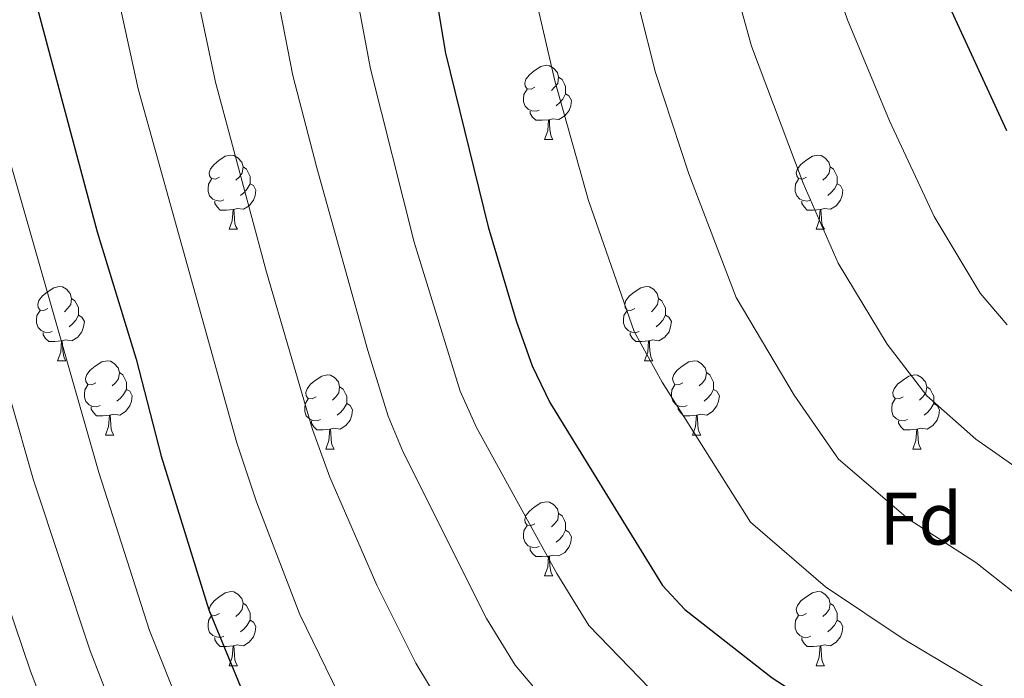
# Model space of a CAD drawing. Units: metres. Extents: x 620044 to 624552, y 4738337 to 4741386.
# Drawn here: x 621311 to 621444, y 4738827 to 4738916 of the extents above; entities that cross this region are included whole.
import ezdxf
from ezdxf.enums import TextEntityAlignment as Align

# ---------------------------------------------------------------- set-up
doc = ezdxf.new("R2010")
doc.units = ezdxf.units.M
doc.header["$MEASUREMENT"] = 0
for name, color, linetype, lineweight in [('Level 36', 19, 'Continuous', 40), ('Level 37', 92, 'Continuous', 0), ('Level 4', 36, 'Continuous', 30), ('Level 5', 36, 'Continuous', 0)]:
    doc.layers.add(name, color=color, linetype=linetype, lineweight=lineweight)
doc.styles.add('Arial', font='ARIAL.TTF', dxfattribs={"height": 0.2})

msp = doc.modelspace()

# ---------------------------------------------------------------- linework, layer by layer
at = {"layer": 'Level 36', "color": 92, "linetype": 'Continuous', "lineweight": 0}
for points in [[(621380.27, 4738906.66, 0.01), (621379.74, 4738906.39, 0.01), (621379.21, 4738906.45, 0.01), (621378.95, 4738906.82, 0.01), (621378.89, 4738907.24, 0.01), (621379.05, 4738907.76, 0.01), (621379.53, 4738908.36, 0.01), (621380.17, 4738908.89, 0.01), (621381.07, 4738909.47, 0.01), (621381.81, 4738909.63, 0.01), (621382.24, 4738909.58, 0.01), (621382.77, 4738909.26, 0.01), (621383.3, 4738908.68, 0.01), (621383.46, 4738908.04, 0.01), (621383.35, 4738907.19, 0.01), (621382.92, 4738906.66, 0.01), (621382.5, 4738906.23, 0.01)], [(621383.46, 4738908.04, 0.01), (621383.93, 4738907.72, 0.01), (621384.25, 4738907.08, 0.01), (621384.41, 4738906.76, 0.01), (621384.41, 4738906.18, 0.01), (621384.41, 4738905.76, 0.01), (621384.04, 4738905.07, 0.01), (621383.62, 4738904.59, 0.01), (621383.14, 4738904.17, 0.01)], [(621380.86, 4738903.58, 0.01), (621380.43, 4738903.42, 0.01), (621379.85, 4738903.48, 0.01), (621379.37, 4738903.69, 0.01), (621378.95, 4738904.11, 0.01), (621378.73, 4738904.7, 0.01), (621378.73, 4738905.12, 0.01), (621378.79, 4738905.7, 0.01), (621379.21, 4738906.39, 0.01)], [(621384.41, 4738905.76, 0.01), (621384.86, 4738905.51, 0.01), (621385.21, 4738904.89, 0.01), (621385.1, 4738904.17, 0.01), (621384.89, 4738903.53, 0.01), (621384.3, 4738902.79, 0.01), (621383.51, 4738902.31, 0.01), (621382.66, 4738902.41, 0.01), (621382.23, 4738902.28, 0.01)], [(621382.12, 4738902.28, 0.01), (621381.23, 4738902.2, 0.01), (621380.38, 4738902.2, 0.01), (621379.96, 4738902.63, 0.01), (621379.64, 4738903.1, 0.01), (621379.64, 4738903.42, 0.01)], [(621381.57, 4738899.6, 0.01), (621382.01, 4738900.76, 0.01), (621382.12, 4738902.28, 0.01), (621382.23, 4738902.28, 0.01), (621382.26, 4738901.7, 0.01), (621382.3, 4738901.01, 0.01), (621382.37, 4738900.4, 0.01), (621382.48, 4738900, 0.01), (621382.7, 4738899.6, 0.01)], [(621381.57, 4738899.6, 0.01), (621382.7, 4738899.6, 0.01)], [(621337.64, 4738894.52, 0.01), (621337.11, 4738894.25, 0.01), (621336.58, 4738894.31, 0.01), (621336.31, 4738894.68, 0.01), (621336.26, 4738895.1, 0.01), (621336.42, 4738895.62, 0.01), (621336.9, 4738896.22, 0.01), (621337.53, 4738896.75, 0.01), (621338.43, 4738897.33, 0.01), (621339.18, 4738897.49, 0.01), (621339.6, 4738897.44, 0.01), (621340.13, 4738897.12, 0.01), (621340.66, 4738896.54, 0.01), (621340.82, 4738895.9, 0.01), (621340.71, 4738895.05, 0.01), (621340.29, 4738894.52, 0.01), (621339.87, 4738894.09, 0.01)], [(621416.96, 4738894.52, 0.01), (621416.43, 4738894.25, 0.01), (621415.9, 4738894.31, 0.01), (621415.64, 4738894.68, 0.01), (621415.58, 4738895.1, 0.01), (621415.74, 4738895.62, 0.01), (621416.22, 4738896.22, 0.01), (621416.86, 4738896.75, 0.01), (621417.76, 4738897.33, 0.01), (621418.5, 4738897.49, 0.01), (621418.93, 4738897.44, 0.01), (621419.46, 4738897.12, 0.01), (621419.99, 4738896.54, 0.01), (621420.15, 4738895.9, 0.01), (621420.04, 4738895.05, 0.01), (621419.61, 4738894.52, 0.01), (621419.19, 4738894.09, 0.01)], [(621340.82, 4738895.9, 0.01), (621341.3, 4738895.58, 0.01), (621341.61, 4738894.94, 0.01), (621341.77, 4738894.62, 0.01), (621341.77, 4738894.04, 0.01), (621341.77, 4738893.62, 0.01), (621341.4, 4738892.93, 0.01), (621340.98, 4738892.45, 0.01), (621340.5, 4738892.03, 0.01)], [(621420.15, 4738895.9, 0.01), (621420.62, 4738895.58, 0.01), (621420.94, 4738894.94, 0.01), (621421.1, 4738894.62, 0.01), (621421.1, 4738894.04, 0.01), (621421.1, 4738893.62, 0.01), (621420.73, 4738892.93, 0.01), (621420.31, 4738892.45, 0.01), (621419.83, 4738892.03, 0.01)], [(621338.22, 4738891.44, 0.01), (621337.8, 4738891.28, 0.01), (621337.21, 4738891.34, 0.01), (621336.74, 4738891.55, 0.01), (621336.31, 4738891.97, 0.01), (621336.1, 4738892.56, 0.01), (621336.1, 4738892.98, 0.01), (621336.15, 4738893.56, 0.01), (621336.58, 4738894.25, 0.01)], [(621341.77, 4738893.62, 0.01), (621342.23, 4738893.37, 0.01), (621342.57, 4738892.75, 0.01), (621342.46, 4738892.03, 0.01), (621342.25, 4738891.39, 0.01), (621341.67, 4738890.65, 0.01), (621340.87, 4738890.17, 0.01), (621340.02, 4738890.27, 0.01), (621339.59, 4738890.14, 0.01)], [(621417.55, 4738891.44, 0.01), (621417.12, 4738891.28, 0.01), (621416.54, 4738891.34, 0.01), (621416.06, 4738891.55, 0.01), (621415.64, 4738891.97, 0.01), (621415.42, 4738892.56, 0.01), (621415.42, 4738892.98, 0.01), (621415.48, 4738893.56, 0.01), (621415.9, 4738894.25, 0.01)], [(621421.1, 4738893.62, 0.01), (621421.55, 4738893.37, 0.01), (621421.9, 4738892.75, 0.01), (621421.79, 4738892.03, 0.01), (621421.58, 4738891.39, 0.01), (621420.99, 4738890.65, 0.01), (621420.2, 4738890.17, 0.01), (621419.35, 4738890.27, 0.01), (621418.92, 4738890.14, 0.01)], [(621339.48, 4738890.14, 0.01), (621338.59, 4738890.06, 0.01), (621337.75, 4738890.06, 0.01), (621337.32, 4738890.49, 0.01), (621337, 4738890.96, 0.01), (621337, 4738891.28, 0.01)], [(621418.81, 4738890.14, 0.01), (621417.92, 4738890.06, 0.01), (621417.07, 4738890.06, 0.01), (621416.65, 4738890.49, 0.01), (621416.33, 4738890.96, 0.01), (621416.33, 4738891.28, 0.01)], [(621338.94, 4738887.46, 0.01), (621339.37, 4738888.62, 0.01), (621339.48, 4738890.14, 0.01), (621339.59, 4738890.14, 0.01), (621339.63, 4738889.56, 0.01), (621339.66, 4738888.87, 0.01), (621339.73, 4738888.26, 0.01), (621339.85, 4738887.86, 0.01), (621340.06, 4738887.46, 0.01)], [(621418.26, 4738887.46, 0.01), (621418.7, 4738888.62, 0.01), (621418.81, 4738890.14, 0.01), (621418.92, 4738890.14, 0.01), (621418.95, 4738889.56, 0.01), (621418.99, 4738888.87, 0.01), (621419.06, 4738888.26, 0.01), (621419.17, 4738887.86, 0.01), (621419.39, 4738887.46, 0.01)], [(621338.94, 4738887.46, 0.01), (621340.06, 4738887.46, 0.01)], [(621418.26, 4738887.46, 0.01), (621419.39, 4738887.46, 0.01)], [(621314.45, 4738876.75, 0.01), (621313.92, 4738876.48, 0.01), (621313.39, 4738876.54, 0.01), (621313.13, 4738876.91, 0.01), (621313.07, 4738877.33, 0.01), (621313.23, 4738877.85, 0.01), (621313.71, 4738878.45, 0.01), (621314.35, 4738878.98, 0.01), (621315.25, 4738879.56, 0.01), (621315.99, 4738879.72, 0.01), (621316.41, 4738879.67, 0.01), (621316.95, 4738879.35, 0.01), (621317.47, 4738878.77, 0.01), (621317.63, 4738878.13, 0.01), (621317.53, 4738877.28, 0.01), (621317.1, 4738876.75, 0.01), (621316.68, 4738876.32, 0.01)], [(621393.78, 4738876.75, 0.01), (621393.25, 4738876.48, 0.01), (621392.72, 4738876.54, 0.01), (621392.45, 4738876.91, 0.01), (621392.4, 4738877.33, 0.01), (621392.56, 4738877.85, 0.01), (621393.04, 4738878.45, 0.01), (621393.67, 4738878.98, 0.01), (621394.57, 4738879.56, 0.01), (621395.32, 4738879.72, 0.01), (621395.74, 4738879.67, 0.01), (621396.27, 4738879.35, 0.01), (621396.8, 4738878.77, 0.01), (621396.96, 4738878.13, 0.01), (621396.85, 4738877.28, 0.01), (621396.43, 4738876.75, 0.01), (621396.01, 4738876.32, 0.01)], [(621317.63, 4738878.13, 0.01), (621318.11, 4738877.81, 0.01), (621318.43, 4738877.17, 0.01), (621318.59, 4738876.85, 0.01), (621318.59, 4738876.27, 0.01), (621318.59, 4738875.85, 0.01), (621318.21, 4738875.16, 0.01), (621317.79, 4738874.68, 0.01), (621317.31, 4738874.26, 0.01)], [(621396.96, 4738878.13, 0.01), (621397.44, 4738877.81, 0.01), (621397.75, 4738877.17, 0.01), (621397.91, 4738876.85, 0.01), (621397.91, 4738876.27, 0.01), (621397.91, 4738875.85, 0.01), (621397.54, 4738875.16, 0.01), (621397.12, 4738874.68, 0.01), (621396.64, 4738874.26, 0.01)], [(621315.03, 4738873.67, 0.01), (621314.61, 4738873.51, 0.01), (621314.03, 4738873.57, 0.01), (621313.55, 4738873.78, 0.01), (621313.13, 4738874.2, 0.01), (621312.91, 4738874.79, 0.01), (621312.91, 4738875.21, 0.01), (621312.97, 4738875.79, 0.01), (621313.39, 4738876.48, 0.01)], [(621394.36, 4738873.67, 0.01), (621393.94, 4738873.51, 0.01), (621393.35, 4738873.57, 0.01), (621392.88, 4738873.78, 0.01), (621392.45, 4738874.2, 0.01), (621392.24, 4738874.79, 0.01), (621392.24, 4738875.21, 0.01), (621392.29, 4738875.79, 0.01), (621392.72, 4738876.48, 0.01)], [(621318.59, 4738875.85, 0.01), (621319.04, 4738875.6, 0.01), (621319.39, 4738874.98, 0.01), (621319.27, 4738874.26, 0.01), (621319.06, 4738873.62, 0.01), (621318.48, 4738872.88, 0.01), (621317.68, 4738872.4, 0.01), (621316.83, 4738872.5, 0.01), (621316.4, 4738872.37, 0.01)], [(621397.91, 4738875.85, 0.01), (621398.37, 4738875.6, 0.01), (621398.71, 4738874.98, 0.01), (621398.6, 4738874.26, 0.01), (621398.39, 4738873.62, 0.01), (621397.81, 4738872.88, 0.01), (621397.01, 4738872.4, 0.01), (621396.16, 4738872.5, 0.01), (621395.73, 4738872.37, 0.01)], [(621316.29, 4738872.37, 0.01), (621315.4, 4738872.29, 0.01), (621314.56, 4738872.29, 0.01), (621314.13, 4738872.72, 0.01), (621313.81, 4738873.19, 0.01), (621313.81, 4738873.51, 0.01)], [(621395.62, 4738872.37, 0.01), (621394.73, 4738872.29, 0.01), (621393.89, 4738872.29, 0.01), (621393.46, 4738872.72, 0.01), (621393.14, 4738873.19, 0.01), (621393.14, 4738873.51, 0.01)], [(621315.75, 4738869.69, 0.01), (621316.18, 4738870.85, 0.01), (621316.29, 4738872.37, 0.01), (621316.4, 4738872.37, 0.01), (621316.44, 4738871.79, 0.01), (621316.47, 4738871.1, 0.01), (621316.54, 4738870.49, 0.01), (621316.66, 4738870.09, 0.01), (621316.87, 4738869.69, 0.01)], [(621395.08, 4738869.69, 0.01), (621395.51, 4738870.85, 0.01), (621395.62, 4738872.37, 0.01), (621395.73, 4738872.37, 0.01), (621395.77, 4738871.79, 0.01), (621395.8, 4738871.1, 0.01), (621395.87, 4738870.49, 0.01), (621395.99, 4738870.09, 0.01), (621396.2, 4738869.69, 0.01)], [(621315.75, 4738869.69, 0.01), (621316.87, 4738869.69, 0.01)], [(621320.92, 4738866.71, 0.01), (621320.39, 4738866.45, 0.01), (621319.86, 4738866.5, 0.01), (621319.6, 4738866.87, 0.01), (621319.54, 4738867.3, 0.01), (621319.7, 4738867.82, 0.01), (621320.18, 4738868.41, 0.01), (621320.82, 4738868.94, 0.01), (621321.72, 4738869.53, 0.01), (621322.46, 4738869.69, 0.01), (621322.89, 4738869.63, 0.01), (621323.42, 4738869.32, 0.01), (621323.95, 4738868.73, 0.01), (621324.11, 4738868.09, 0.01), (621324, 4738867.24, 0.01), (621323.57, 4738866.71, 0.01), (621323.15, 4738866.29, 0.01)], [(621395.08, 4738869.69, 0.01), (621396.2, 4738869.69, 0.01)], [(621400.25, 4738866.71, 0.01), (621399.72, 4738866.45, 0.01), (621399.19, 4738866.5, 0.01), (621398.93, 4738866.87, 0.01), (621398.87, 4738867.3, 0.01), (621399.03, 4738867.82, 0.01), (621399.51, 4738868.41, 0.01), (621400.15, 4738868.94, 0.01), (621401.05, 4738869.53, 0.01), (621401.79, 4738869.69, 0.01), (621402.22, 4738869.63, 0.01), (621402.75, 4738869.32, 0.01), (621403.28, 4738868.73, 0.01), (621403.44, 4738868.09, 0.01), (621403.33, 4738867.24, 0.01), (621402.9, 4738866.71, 0.01), (621402.48, 4738866.29, 0.01)], [(621324.11, 4738868.09, 0.01), (621324.58, 4738867.78, 0.01), (621324.9, 4738867.14, 0.01), (621325.06, 4738866.82, 0.01), (621325.06, 4738866.24, 0.01), (621325.06, 4738865.81, 0.01), (621324.69, 4738865.12, 0.01), (621324.27, 4738864.64, 0.01), (621323.79, 4738864.22, 0.01)], [(621403.44, 4738868.09, 0.01), (621403.91, 4738867.78, 0.01), (621404.23, 4738867.14, 0.01), (621404.39, 4738866.82, 0.01), (621404.39, 4738866.24, 0.01), (621404.39, 4738865.81, 0.01), (621404.02, 4738865.12, 0.01), (621403.6, 4738864.64, 0.01), (621403.12, 4738864.22, 0.01)], [(621350.7, 4738864.81, 0.01), (621350.17, 4738864.54, 0.01), (621349.64, 4738864.6, 0.01), (621349.37, 4738864.97, 0.01), (621349.32, 4738865.39, 0.01), (621349.48, 4738865.91, 0.01), (621349.96, 4738866.51, 0.01), (621350.59, 4738867.04, 0.01), (621351.49, 4738867.62, 0.01), (621352.24, 4738867.78, 0.01), (621352.66, 4738867.73, 0.01), (621353.19, 4738867.41, 0.01), (621353.72, 4738866.83, 0.01), (621353.88, 4738866.19, 0.01), (621353.77, 4738865.34, 0.01), (621353.35, 4738864.81, 0.01), (621352.93, 4738864.38, 0.01)], [(621430.02, 4738864.81, 0.01), (621429.49, 4738864.54, 0.01), (621428.96, 4738864.6, 0.01), (621428.7, 4738864.97, 0.01), (621428.64, 4738865.39, 0.01), (621428.8, 4738865.91, 0.01), (621429.28, 4738866.51, 0.01), (621429.92, 4738867.04, 0.01), (621430.82, 4738867.62, 0.01), (621431.56, 4738867.78, 0.01), (621431.99, 4738867.73, 0.01), (621432.52, 4738867.41, 0.01), (621433.05, 4738866.83, 0.01), (621433.21, 4738866.19, 0.01), (621433.1, 4738865.34, 0.01), (621432.67, 4738864.81, 0.01), (621432.25, 4738864.38, 0.01)], [(621321.51, 4738863.63, 0.01), (621321.08, 4738863.47, 0.01), (621320.5, 4738863.53, 0.01), (621320.02, 4738863.74, 0.01), (621319.6, 4738864.17, 0.01), (621319.38, 4738864.75, 0.01), (621319.38, 4738865.17, 0.01), (621319.44, 4738865.76, 0.01), (621319.86, 4738866.45, 0.01)], [(621325.06, 4738865.81, 0.01), (621325.51, 4738865.56, 0.01), (621325.86, 4738864.95, 0.01), (621325.75, 4738864.22, 0.01), (621325.54, 4738863.58, 0.01), (621324.95, 4738862.84, 0.01), (621324.16, 4738862.36, 0.01), (621323.31, 4738862.47, 0.01), (621322.88, 4738862.34, 0.01)], [(621353.88, 4738866.19, 0.01), (621354.36, 4738865.87, 0.01), (621354.67, 4738865.23, 0.01), (621354.83, 4738864.91, 0.01), (621354.83, 4738864.33, 0.01), (621354.83, 4738863.91, 0.01), (621354.46, 4738863.22, 0.01), (621354.04, 4738862.74, 0.01), (621353.56, 4738862.32, 0.01)], [(621400.84, 4738863.63, 0.01), (621400.41, 4738863.47, 0.01), (621399.83, 4738863.53, 0.01), (621399.35, 4738863.74, 0.01), (621398.93, 4738864.17, 0.01), (621398.71, 4738864.75, 0.01), (621398.71, 4738865.17, 0.01), (621398.77, 4738865.76, 0.01), (621399.19, 4738866.45, 0.01)], [(621404.39, 4738865.81, 0.01), (621404.84, 4738865.56, 0.01), (621405.19, 4738864.95, 0.01), (621405.08, 4738864.22, 0.01), (621404.87, 4738863.58, 0.01), (621404.28, 4738862.84, 0.01), (621403.49, 4738862.36, 0.01), (621402.64, 4738862.47, 0.01), (621402.21, 4738862.34, 0.01)], [(621433.21, 4738866.19, 0.01), (621433.68, 4738865.87, 0.01), (621434, 4738865.23, 0.01), (621434.16, 4738864.91, 0.01), (621434.16, 4738864.33, 0.01), (621434.16, 4738863.91, 0.01), (621433.79, 4738863.22, 0.01), (621433.37, 4738862.74, 0.01), (621432.89, 4738862.32, 0.01)], [(621351.28, 4738861.73, 0.01), (621350.86, 4738861.57, 0.01), (621350.27, 4738861.63, 0.01), (621349.8, 4738861.84, 0.01), (621349.37, 4738862.26, 0.01), (621349.16, 4738862.85, 0.01), (621349.16, 4738863.27, 0.01), (621349.21, 4738863.85, 0.01), (621349.64, 4738864.54, 0.01)], [(621430.61, 4738861.73, 0.01), (621430.18, 4738861.57, 0.01), (621429.6, 4738861.63, 0.01), (621429.12, 4738861.84, 0.01), (621428.7, 4738862.26, 0.01), (621428.48, 4738862.85, 0.01), (621428.48, 4738863.27, 0.01), (621428.54, 4738863.85, 0.01), (621428.96, 4738864.54, 0.01)], [(621322.77, 4738862.34, 0.01), (621321.88, 4738862.25, 0.01), (621321.03, 4738862.25, 0.01), (621320.61, 4738862.68, 0.01), (621320.29, 4738863.16, 0.01), (621320.29, 4738863.47, 0.01)], [(621354.83, 4738863.91, 0.01), (621355.29, 4738863.66, 0.01), (621355.63, 4738863.04, 0.01), (621355.52, 4738862.32, 0.01), (621355.31, 4738861.68, 0.01), (621354.73, 4738860.94, 0.01), (621353.93, 4738860.46, 0.01), (621353.08, 4738860.56, 0.01), (621352.65, 4738860.43, 0.01)], [(621402.1, 4738862.34, 0.01), (621401.21, 4738862.25, 0.01), (621400.36, 4738862.25, 0.01), (621399.94, 4738862.68, 0.01), (621399.62, 4738863.16, 0.01), (621399.62, 4738863.47, 0.01)], [(621434.16, 4738863.91, 0.01), (621434.61, 4738863.66, 0.01), (621434.96, 4738863.04, 0.01), (621434.85, 4738862.32, 0.01), (621434.64, 4738861.68, 0.01), (621434.05, 4738860.94, 0.01), (621433.26, 4738860.46, 0.01), (621432.41, 4738860.56, 0.01), (621431.98, 4738860.43, 0.01)], [(621322.22, 4738859.65, 0.01), (621322.66, 4738860.81, 0.01), (621322.77, 4738862.34, 0.01), (621322.88, 4738862.34, 0.01), (621322.91, 4738861.75, 0.01), (621322.95, 4738861.07, 0.01), (621323.02, 4738860.45, 0.01), (621323.13, 4738860.05, 0.01), (621323.35, 4738859.65, 0.01)], [(621352.54, 4738860.43, 0.01), (621351.65, 4738860.35, 0.01), (621350.81, 4738860.35, 0.01), (621350.38, 4738860.78, 0.01), (621350.06, 4738861.25, 0.01), (621350.06, 4738861.57, 0.01)], [(621401.55, 4738859.65, 0.01), (621401.99, 4738860.81, 0.01), (621402.1, 4738862.34, 0.01), (621402.21, 4738862.34, 0.01), (621402.24, 4738861.75, 0.01), (621402.28, 4738861.07, 0.01), (621402.35, 4738860.45, 0.01), (621402.46, 4738860.05, 0.01), (621402.68, 4738859.65, 0.01)], [(621431.87, 4738860.43, 0.01), (621430.98, 4738860.35, 0.01), (621430.13, 4738860.35, 0.01), (621429.71, 4738860.78, 0.01), (621429.39, 4738861.25, 0.01), (621429.39, 4738861.57, 0.01)], [(621352, 4738857.75, 0.01), (621352.43, 4738858.91, 0.01), (621352.54, 4738860.43, 0.01), (621352.65, 4738860.43, 0.01), (621352.69, 4738859.85, 0.01), (621352.72, 4738859.16, 0.01), (621352.79, 4738858.55, 0.01), (621352.91, 4738858.15, 0.01), (621353.12, 4738857.75, 0.01)], [(621431.32, 4738857.75, 0.01), (621431.76, 4738858.91, 0.01), (621431.87, 4738860.43, 0.01), (621431.98, 4738860.43, 0.01), (621432.01, 4738859.85, 0.01), (621432.05, 4738859.16, 0.01), (621432.12, 4738858.55, 0.01), (621432.23, 4738858.15, 0.01), (621432.45, 4738857.75, 0.01)], [(621322.22, 4738859.65, 0.01), (621323.35, 4738859.65, 0.01)], [(621401.55, 4738859.65, 0.01), (621402.68, 4738859.65, 0.01)], [(621352, 4738857.75, 0.01), (621353.12, 4738857.75, 0.01)], [(621431.32, 4738857.75, 0.01), (621432.45, 4738857.75, 0.01)], [(621380.27, 4738847.67, 0.01), (621379.74, 4738847.4, 0.01), (621379.21, 4738847.45, 0.01), (621378.95, 4738847.83, 0.01), (621378.89, 4738848.25, 0.01), (621379.05, 4738848.77, 0.01), (621379.53, 4738849.37, 0.01), (621380.17, 4738849.89, 0.01), (621381.07, 4738850.48, 0.01), (621381.81, 4738850.64, 0.01), (621382.24, 4738850.59, 0.01), (621382.77, 4738850.27, 0.01), (621383.3, 4738849.69, 0.01), (621383.46, 4738849.05, 0.01), (621383.35, 4738848.19, 0.01), (621382.92, 4738847.67, 0.01), (621382.5, 4738847.24, 0.01)], [(621383.46, 4738849.05, 0.01), (621383.93, 4738848.73, 0.01), (621384.25, 4738848.09, 0.01), (621384.41, 4738847.77, 0.01), (621384.41, 4738847.19, 0.01), (621384.41, 4738846.77, 0.01), (621384.04, 4738846.07, 0.01), (621383.62, 4738845.59, 0.01), (621383.14, 4738845.17, 0.01)], [(621380.86, 4738844.59, 0.01), (621380.43, 4738844.43, 0.01), (621379.85, 4738844.49, 0.01), (621379.37, 4738844.69, 0.01), (621378.95, 4738845.12, 0.01), (621378.73, 4738845.71, 0.01), (621378.73, 4738846.13, 0.01), (621378.79, 4738846.71, 0.01), (621379.21, 4738847.4, 0.01)], [(621384.41, 4738846.77, 0.01), (621384.86, 4738846.51, 0.01), (621385.21, 4738845.9, 0.01), (621385.1, 4738845.17, 0.01), (621384.89, 4738844.53, 0.01), (621384.3, 4738843.79, 0.01), (621383.51, 4738843.31, 0.01), (621382.66, 4738843.42, 0.01), (621382.23, 4738843.29, 0.01)], [(621382.12, 4738843.29, 0.01), (621381.23, 4738843.21, 0.01), (621380.38, 4738843.21, 0.01), (621379.96, 4738843.63, 0.01), (621379.64, 4738844.11, 0.01), (621379.64, 4738844.43, 0.01)], [(621381.57, 4738840.61, 0.01), (621382.01, 4738841.77, 0.01), (621382.12, 4738843.29, 0.01), (621382.23, 4738843.29, 0.01), (621382.26, 4738842.71, 0.01), (621382.3, 4738842.02, 0.01), (621382.37, 4738841.41, 0.01), (621382.48, 4738841.01, 0.01), (621382.7, 4738840.61, 0.01)], [(621381.57, 4738840.61, 0.01), (621382.7, 4738840.61, 0.01)], [(621337.64, 4738835.53, 0.01), (621337.11, 4738835.26, 0.01), (621336.58, 4738835.31, 0.01), (621336.31, 4738835.69, 0.01), (621336.26, 4738836.11, 0.01), (621336.42, 4738836.63, 0.01), (621336.9, 4738837.23, 0.01), (621337.53, 4738837.75, 0.01), (621338.43, 4738838.34, 0.01), (621339.18, 4738838.5, 0.01), (621339.6, 4738838.45, 0.01), (621340.13, 4738838.13, 0.01), (621340.66, 4738837.55, 0.01), (621340.82, 4738836.91, 0.01), (621340.71, 4738836.05, 0.01), (621340.29, 4738835.53, 0.01), (621339.87, 4738835.1, 0.01)], [(621416.96, 4738835.52, 0.01), (621416.43, 4738835.26, 0.01), (621415.9, 4738835.31, 0.01), (621415.64, 4738835.68, 0.01), (621415.58, 4738836.11, 0.01), (621415.74, 4738836.63, 0.01), (621416.22, 4738837.22, 0.01), (621416.86, 4738837.75, 0.01), (621417.76, 4738838.34, 0.01), (621418.5, 4738838.5, 0.01), (621418.93, 4738838.44, 0.01), (621419.46, 4738838.13, 0.01), (621419.99, 4738837.54, 0.01), (621420.15, 4738836.9, 0.01), (621420.04, 4738836.05, 0.01), (621419.61, 4738835.52, 0.01), (621419.19, 4738835.1, 0.01)], [(621340.82, 4738836.91, 0.01), (621341.3, 4738836.59, 0.01), (621341.61, 4738835.95, 0.01), (621341.77, 4738835.63, 0.01), (621341.77, 4738835.05, 0.01), (621341.77, 4738834.63, 0.01), (621341.4, 4738833.93, 0.01), (621340.98, 4738833.45, 0.01), (621340.5, 4738833.03, 0.01)], [(621420.15, 4738836.9, 0.01), (621420.62, 4738836.59, 0.01), (621420.94, 4738835.95, 0.01), (621421.1, 4738835.63, 0.01), (621421.1, 4738835.05, 0.01), (621421.1, 4738834.62, 0.01), (621420.73, 4738833.93, 0.01), (621420.31, 4738833.45, 0.01), (621419.83, 4738833.03, 0.01)], [(621338.22, 4738832.45, 0.01), (621337.8, 4738832.29, 0.01), (621337.21, 4738832.35, 0.01), (621336.74, 4738832.55, 0.01), (621336.31, 4738832.98, 0.01), (621336.1, 4738833.57, 0.01), (621336.1, 4738833.99, 0.01), (621336.15, 4738834.57, 0.01), (621336.58, 4738835.26, 0.01)], [(621417.55, 4738832.44, 0.01), (621417.12, 4738832.28, 0.01), (621416.54, 4738832.34, 0.01), (621416.06, 4738832.55, 0.01), (621415.64, 4738832.98, 0.01), (621415.42, 4738833.56, 0.01), (621415.42, 4738833.98, 0.01), (621415.48, 4738834.57, 0.01), (621415.9, 4738835.26, 0.01)], [(621341.77, 4738834.63, 0.01), (621342.23, 4738834.37, 0.01), (621342.57, 4738833.76, 0.01), (621342.46, 4738833.03, 0.01), (621342.25, 4738832.39, 0.01), (621341.67, 4738831.65, 0.01), (621340.87, 4738831.17, 0.01), (621340.02, 4738831.28, 0.01), (621339.59, 4738831.15, 0.01)], [(621421.1, 4738834.62, 0.01), (621421.55, 4738834.37, 0.01), (621421.9, 4738833.76, 0.01), (621421.79, 4738833.03, 0.01), (621421.58, 4738832.39, 0.01), (621420.99, 4738831.65, 0.01), (621420.2, 4738831.17, 0.01), (621419.35, 4738831.28, 0.01), (621418.92, 4738831.15, 0.01)], [(621339.48, 4738831.15, 0.01), (621338.59, 4738831.07, 0.01), (621337.75, 4738831.07, 0.01), (621337.32, 4738831.49, 0.01), (621337, 4738831.97, 0.01), (621337, 4738832.29, 0.01)], [(621418.81, 4738831.15, 0.01), (621417.92, 4738831.06, 0.01), (621417.07, 4738831.06, 0.01), (621416.65, 4738831.49, 0.01), (621416.33, 4738831.97, 0.01), (621416.33, 4738832.28, 0.01)], [(621338.94, 4738828.47, 0.01), (621339.37, 4738829.63, 0.01), (621339.48, 4738831.15, 0.01), (621339.59, 4738831.15, 0.01), (621339.63, 4738830.57, 0.01), (621339.66, 4738829.88, 0.01), (621339.73, 4738829.27, 0.01), (621339.85, 4738828.87, 0.01), (621340.06, 4738828.47, 0.01)], [(621418.26, 4738828.46, 0.01), (621418.7, 4738829.62, 0.01), (621418.81, 4738831.15, 0.01), (621418.92, 4738831.15, 0.01), (621418.95, 4738830.56, 0.01), (621418.99, 4738829.88, 0.01), (621419.06, 4738829.26, 0.01), (621419.17, 4738828.86, 0.01), (621419.39, 4738828.46, 0.01)], [(621338.94, 4738828.47, 0.01), (621340.06, 4738828.47, 0.01)], [(621418.26, 4738828.46, 0.01), (621419.39, 4738828.46, 0.01)]]:
    msp.add_polyline3d(points, dxfattribs=at)
at = {"layer": 'Level 4', "color": 36, "linetype": 'Continuous', "lineweight": 30}
for points in [[(621379.71, 4739030.3, 725.01), (621385, 4739025.81, 725.01), (621389.59, 4739023.81, 725.01), (621401.54, 4739021.24, 725.01), (621404.55, 4739020.26, 725.01), (621409.02, 4739018.03, 725.01), (621414.23, 4739014.23, 725.01), (621417.4, 4739009.29, 725.01), (621418.54, 4739002.8, 725.01), (621417.42, 4738992.51, 725.01), (621418.79, 4738987.69, 725.01), (621418.86, 4738976.21, 725.01), (621419.65, 4738970.37, 725.01), (621423.11, 4738955.02, 725.01), (621425.93, 4738945.02, 725.01), (621435.49, 4738919.33, 725.01), (621443.98, 4738900.83, 725.01)], [(621306.8, 4738992.13, 750.01), (621328.91, 4738987.34, 750.01), (621333.68, 4738985.86, 750.01), (621338.35, 4738983.74, 750.01), (621343.48, 4738980.55, 750.01), (621351.51, 4738973.74, 750.01), (621354.07, 4738970.79, 750.01), (621357.48, 4738965.07, 750.01), (621361, 4738955.67, 750.01), (621363.22, 4738946.92, 750.01), (621366.41, 4738921.84, 750.01), (621368.19, 4738911.28, 750.01), (621373.95, 4738887.78, 750.01), (621377.73, 4738875.07, 750.01), (621379.89, 4738869, 750.01), (621382.3, 4738864.04, 750.01), (621397.52, 4738839.32, 750.01), (621400.54, 4738836.07, 750.01), (621412.34, 4738826.81, 750.01), (621420.23, 4738821.75, 750.01), (621446.68, 4738809.24, 750.01)], [(621277.04, 4738947.2, 775.01), (621283.64, 4738945.49, 775.01), (621291.03, 4738942.72, 775.01), (621295.49, 4738940.48, 775.01), (621299.98, 4738937.69, 775.01), (621305.11, 4738933.14, 775.01), (621307.97, 4738929.01, 775.01), (621312.31, 4738920.03, 775.01), (621321.09, 4738887.12, 775.01), (621326.37, 4738869.92, 775.01), (621329.77, 4738856.8, 775.01), (621336.2, 4738836.02, 775.01), (621340.74, 4738824.96, 775.01), (621345.12, 4738816.64, 775.01), (621358.1, 4738794.75, 775.01), (621362.21, 4738789.75, 775.01), (621370.9, 4738781.48, 775.01), (621382.14, 4738773.43, 775.01), (621395.71, 4738765.21, 775.01), (621415.3, 4738754.16, 775.01)]]:
    msp.add_polyline3d(points, dxfattribs=at)
at = {"layer": 'Level 5', "color": 36, "linetype": 'Continuous', "lineweight": 0}
for points in [[(621344.34, 4739035.45, 730.01), (621348.27, 4739022.32, 730.01), (621372.81, 4739021.54, 730.01), (621383.28, 4739019.74, 730.01), (621388.24, 4739017.9, 730.01), (621391.46, 4739015.35, 730.01), (621396.29, 4739012.65, 730.01), (621400.76, 4739009.18, 730.01), (621404.04, 4739004.01, 730.01), (621405.81, 4738999.24, 730.01), (621407.09, 4738986.17, 730.01), (621407.25, 4738980.56, 730.01), (621406.9, 4738978.23, 730.01), (621407.29, 4738972.1, 730.01), (621411.13, 4738953.4, 730.01), (621413.64, 4738943.42, 730.01), (621419.96, 4738923.28, 730.01), (621422.51, 4738915.77, 730.01), (621428.19, 4738902.11, 730.01), (621434.22, 4738889.19, 730.01), (621440.45, 4738878.83, 730.01), (621444.1, 4738874.56, 730.01)], [(621315.23, 4739028.56, 735.01), (621319.51, 4739020.54, 735.01), (621343.11, 4739018.61, 735.01), (621361.92, 4739016.28, 735.01), (621367.72, 4739014.43, 735.01), (621378.92, 4739009.25, 735.01), (621383.29, 4739006.45, 735.01), (621387.35, 4739003.08, 735.01), (621390.62, 4738999.07, 735.01), (621392.74, 4738994.41, 735.01), (621394.23, 4738988.91, 735.01), (621394.69, 4738983.5, 735.01), (621394.41, 4738978.06, 735.01), (621397.73, 4738958.07, 735.01), (621401.35, 4738941.81, 735.01), (621409.52, 4738912.22, 735.01), (621416.54, 4738893.69, 735.01), (621421.24, 4738882.9, 735.01), (621427.88, 4738871.94, 735.01), (621433.21, 4738864.94, 735.01), (621439.87, 4738859.1, 735.01), (621447.39, 4738853.83, 735.01)], [(621307.37, 4739012.36, 740.01), (621341.28, 4739008.18, 740.01), (621348.89, 4739005.61, 740.01), (621357.15, 4739001.8, 740.01), (621361.36, 4738997.57, 740.01), (621368.69, 4738993.35, 740.01), (621376.05, 4738989.68, 740.01), (621381.9, 4738980.16, 740.01), (621383.07, 4738969.31, 740.01), (621384.14, 4738963.89, 740.01), (621392.31, 4738925.49, 740.01), (621396.54, 4738908.67, 740.01), (621401.07, 4738894.95, 740.01), (621407.46, 4738878.26, 740.01), (621415.31, 4738865.05, 740.01), (621421.31, 4738856.4, 740.01), (621430.69, 4738848.34, 740.01), (621439.84, 4738842.43, 740.01), (621448.19, 4738835.85, 740.01)], [(621308.27, 4739002.49, 745.01), (621337.48, 4738997.02, 745.01), (621343.62, 4738994.67, 745.01), (621350.32, 4738991.18, 745.01), (621354.33, 4738987.44, 745.01), (621365.06, 4738980.23, 745.01), (621369.69, 4738972.61, 745.01), (621371.15, 4738964.85, 745.01), (621374.73, 4738950.63, 745.01), (621380.42, 4738918.5, 745.01), (621382.96, 4738907.55, 745.01), (621387.51, 4738891.37, 745.01), (621393.67, 4738873.63, 745.01), (621397.46, 4738866.78, 745.01), (621409.42, 4738847.86, 745.01), (621419.55, 4738839.11, 745.01), (621430.04, 4738832.09, 745.01), (621440.99, 4738825.59, 745.01), (621451.81, 4738820.14, 745.01)], [(621283.81, 4738986.05, 755.01), (621311.46, 4738980.55, 755.01), (621323.13, 4738977.41, 755.01), (621330.68, 4738974.53, 755.01), (621335.81, 4738971.07, 755.01), (621342.23, 4738965.62, 755.01), (621347.58, 4738957.86, 755.01), (621350.39, 4738950.34, 755.01), (621353.04, 4738941.54, 755.01), (621356.1, 4738919.54, 755.01), (621358.04, 4738909.17, 755.01), (621363.97, 4738885.74, 755.01), (621370.16, 4738865.6, 755.01), (621372.38, 4738860.68, 755.01), (621383.25, 4738840.93, 755.01), (621387.55, 4738833.92, 755.01), (621399.89, 4738821.17, 755.01), (621404.86, 4738817.16, 755.01), (621413.47, 4738811.57, 755.01), (621440.84, 4738797.97, 755.01), (621487.24, 4738773.99, 755.01)], [(621306.35, 4738971.09, 760.01), (621323, 4738965.32, 760.01), (621332.95, 4738957.5, 760.01), (621337.68, 4738950.64, 760.01), (621339.79, 4738945.01, 760.01), (621342.85, 4738936.17, 760.01), (621345.8, 4738917.25, 760.01), (621347.57, 4738908.26, 760.01), (621350.78, 4738895.79, 760.01), (621357.69, 4738871.07, 760.01), (621360.43, 4738862.21, 760.01), (621362.47, 4738857.32, 760.01), (621373.72, 4738834.86, 760.01), (621377.58, 4738828.53, 760.01), (621390.47, 4738813.32, 760.01), (621397.39, 4738807.51, 760.01), (621406.71, 4738801.39, 760.01), (621466.87, 4738769.89, 760.01)], [(621302.73, 4738960.89, 765.01), (621311.55, 4738957.55, 765.01), (621320.46, 4738952.1, 765.01), (621327.77, 4738943.43, 765.01), (621332.67, 4738930.79, 765.01), (621334.45, 4738919.95, 765.01), (621337.11, 4738907.35, 765.01), (621343.99, 4738881.65, 765.01), (621350.21, 4738860.4, 765.01), (621352.55, 4738853.96, 765.01), (621358.92, 4738839.34, 765.01), (621364.19, 4738828.79, 765.01), (621367.61, 4738823.13, 765.01), (621381.05, 4738805.46, 765.01), (621388.56, 4738798.84, 765.01), (621398.52, 4738792.07, 765.01), (621407.32, 4738786.97, 765.01), (621445.85, 4738766.36, 765.01)], [(621305.77, 4738947.62, 770.01), (621312.78, 4738942.62, 770.01), (621317.87, 4738936.22, 770.01), (621322.49, 4738925.41, 770.01), (621326.64, 4738906.45, 770.01), (621339.99, 4738858.6, 770.01), (621342.64, 4738850.6, 770.01), (621348.51, 4738835.37, 770.01), (621354.65, 4738822.71, 770.01), (621369.57, 4738800.1, 770.01), (621373.44, 4738795.88, 770.01), (621379.73, 4738790.16, 770.01), (621390.33, 4738782.75, 770.01), (621403.69, 4738774.86, 770.01), (621439.66, 4738755.14, 770.01), (621440.67, 4738754.61, 770.01)], [(621304.07, 4738914.86, 780.01), (621321.35, 4738854.59, 780.01), (621328.17, 4738833.25, 780.01), (621332.56, 4738822.3, 780.01), (621337.19, 4738812.87, 780.01), (621349.67, 4738790.36, 780.01), (621354.52, 4738783.73, 780.01), (621363.01, 4738775.07, 780.01), (621376.19, 4738764.54, 780.01), (621391, 4738755.49, 780.01), (621394.06, 4738753.78, 780.01)], [(621300.02, 4738897.16, 785.01), (621312.5, 4738853.55, 785.01), (621320.15, 4738830.49, 785.01), (621324.37, 4738819.65, 785.01), (621329.27, 4738809.1, 785.01), (621341.25, 4738785.97, 785.01), (621346.09, 4738778.71, 785.01), (621355.11, 4738768.66, 785.01), (621360.21, 4738763.92, 785.01), (621370.23, 4738755.64, 785.01), (621373.68, 4738753.42, 785.01)], [(621303.66, 4738852.52, 790.01), (621312.12, 4738827.73, 790.01), (621316.19, 4738817, 790.01), (621320.71, 4738806.88, 790.01), (621332.83, 4738781.57, 790.01), (621337.66, 4738773.69, 790.01), (621347.22, 4738762.24, 790.01), (621352.83, 4738756.59, 790.01), (621356.78, 4738753.12, 790.01)]]:
    msp.add_polyline3d(points, dxfattribs=at)

# ---------------------------------------------------------------- texts
at = {"layer": 'Level 37', "color": 92, "linetype": 'Continuous', "lineweight": 0, "style": 'Arial'}
msp.add_text('Fd', height=7, dxfattribs=at).set_placement((621432.42, 4738848.34, 740.01), align=Align.MIDDLE_CENTER)

doc.saveas('drawing.dxf')
